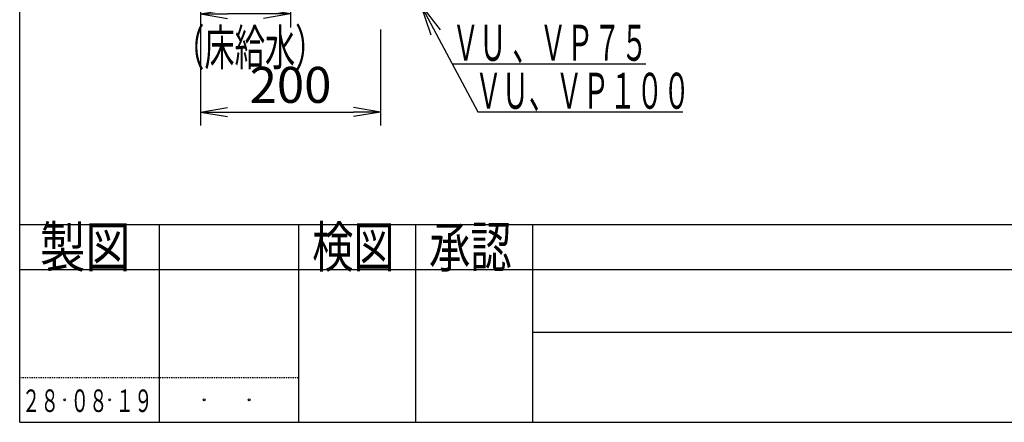
# Model space of a CAD drawing. Extents: x 0 to 2000, y 100 to 2900.
# Drawn here: x 180 to 1274, y 100 to 548 of the extents above; entities that cross this region are included whole.
import ezdxf
from ezdxf.enums import TextEntityAlignment as Align

# ---------------------------------------------------------------- set-up
doc = ezdxf.new("R2010")
doc.units = 0
doc.linetypes.add('EXLTYPE2', pattern=[2, 1, -1])
doc.layers.get('0').update_dxf_attribs({"linetype": 'CONTINUOUS'})
doc.layers.get('DEFPOINTS').update_dxf_attribs({"linetype": 'CONTINUOUS'})
for name, color, linetype in [('便器', 7, 'CONTINUOUS'), ('寸法', 7, 'CONTINUOUS'), ('枠', 7, 'CONTINUOUS')]:
    doc.layers.add(name, color=color, linetype=linetype)
doc.styles.add('EXCADDIM2', font='monotxt', dxfattribs={"width": 0.63, "bigfont": 'extfont'})
doc.styles.add('EXCADSTD', font='monotxt', dxfattribs={"bigfont": 'extfont'})
doc.styles.get("Standard").update_dxf_attribs({"font": 'monotxt', "bigfont": 'extfont'})
doc.dimstyles.new('ISO-25', dxfattribs={"dimtxt": 2.5, "dimasz": 2.5, "dimexe": 1.25, "dimexo": 0.625, "dimtad": 1, "dimtxsty": 'STANDARD', "dimcen": 2.5, "dimazin": 3, "dimtfac": 1, "dimtmove": 0, "dimatfit": 3})

# ---------------------------------------------------------------- blocks, each defined once
blk = doc.blocks.new('EX_NORM')
at = {"color": 0, "linetype": 'CONTINUOUS'}
for q in [(-1, 0.167), (-1, 0), (-1, -0.167)]:
    blk.add_line((0, 0), q, dxfattribs=at)
blk = doc.blocks.new('*D17')
at = {"layer": 'DEFPOINTS', "color": 0}
for p in [(381, 638.5), (581, 551.8), (581, 445)]:
    blk.add_point(p, dxfattribs=at)
at = {"layer": '便器', "color": 3, "linetype": 'CONTINUOUS'}
for p, q in [((381, 623.5), (381, 430)), ((581, 536.8), (581, 430)), ((411, 445), (551, 445))]:
    blk.add_line(p, q, dxfattribs=at)
at = {"layer": '便器', "color": 3, "xscale": 30, "yscale": 30, "zscale": 30, "rotation": 180}
blk.add_blockref('EX_NORM', (381, 445), dxfattribs=at)
at = {"layer": '便器', "color": 3, "xscale": 30, "yscale": 30, "zscale": 30}
blk.add_blockref('EX_NORM', (581, 445), dxfattribs=at)
at = {"layer": '便器', "color": 2, "insert": (481, 470), "char_height": 40, "attachment_point": 5, "style": 'EXCADDIM2'}
blk.add_mtext('200', dxfattribs=at)
blk = doc.blocks.new('*D18')
at = {"layer": 'DEFPOINTS', "color": 0}
for p in [(381, 638.5), (481, 630.34), (381, 554)]:
    blk.add_point(p, dxfattribs=at)
at = {"layer": '便器', "color": 3, "linetype": 'CONTINUOUS'}
for p, q in [((381, 623.5), (381, 539)), ((481, 615.34), (481, 539)), ((451, 554), (411, 554))]:
    blk.add_line(p, q, dxfattribs=at)
at = {"layer": '便器', "color": 3, "xscale": 30, "yscale": 30, "zscale": 30, "rotation": 180}
blk.add_blockref('EX_NORM', (381, 554), dxfattribs=at)
at = {"layer": '便器', "color": 3, "xscale": 30, "yscale": 30, "zscale": 30}
blk.add_blockref('EX_NORM', (481, 554), dxfattribs=at)
at = {"layer": '便器', "color": 2, "insert": (431, 579), "char_height": 40, "attachment_point": 5, "style": 'EXCADDIM2'}
blk.add_mtext('100', dxfattribs=at)

msp = doc.modelspace()

# ---------------------------------------------------------------- linework, layer by layer
at = {"layer": '便器', "color": 6, "linetype": 'CONTINUOUS'}
for p, q in [((660.64, 498.46), (876, 498.46)), ((689.06, 445.15), (917, 445.15))]:
    msp.add_line(p, q, dxfattribs=at)
at = {"layer": '枠', "color": 7, "linetype": 'CONTINUOUS'}
for p, q in [((180, 100), (180, 2900)), ((180, 320), (2000, 320)), ((180, 100), (2000, 100))]:
    msp.add_line(p, q, dxfattribs=at)
at = {"layer": '枠', "color": 6, "linetype": 'CONTINUOUS'}
for p, q in [((335, 320), (335, 100)), ((490, 320), (490, 100)), ((620, 320), (620, 100)), ((750, 320), (750, 100)), ((180, 270), (1390, 270)), ((2000, 200), (750, 200))]:
    msp.add_line(p, q, dxfattribs=at)
at = {"layer": '枠', "color": 6, "linetype": 'EXLTYPE2'}
msp.add_line((180, 150), (490, 150), dxfattribs=at)
at = {"layer": '枠', "color": 6, "linetype": 'CONTINUOUS'}
for centre in [(230, 125), (280, 125), (385, 125), (435, 125)]:
    msp.add_circle(centre, 1, dxfattribs=at)

# ---------------------------------------------------------------- texts
at = {"layer": '便器', "color": 2, "linetype": 'CONTINUOUS', "style": 'EXCADSTD'}
for s, width, p, p2 in [('ＶＵ 、ＶＰ７５', 0.792969, (660.64, 501.96), (878.14, 501.96)), ('ＶＵ、ＶＰ１００', 0.889894, (686.06, 448.65), (925.06, 448.65))]:
    msp.add_text(s, height=40, dxfattribs=dict(at, width=width)).set_placement(p, p2, align=Align.FIT)
at = {"layer": '寸法', "color": 2, "linetype": 'CONTINUOUS', "style": 'EXCADSTD', "width": 1.013793}
msp.add_text('（床給水）', height=40, dxfattribs=at).set_placement((351.7, 496.8), (519.7, 496.8), align=Align.FIT)
at = {"layer": '枠', "color": 2, "linetype": 'CONTINUOUS', "style": 'EXCADSTD'}
for s, width, p, p2 in [('製図', 1.425822, (202.5, 272.5), (303.33, 272.5)), ('検図', 1.296202, (505, 272.5), (596.66, 272.5)), ('承認', 1.296202, (635, 272.5), (726.66, 272.5))]:
    msp.add_text(s, height=45, dxfattribs=dict(at, width=width)).set_placement(p, p2, align=Align.FIT)
at = {"layer": '枠', "color": 6, "linetype": 'CONTINUOUS', "style": 'EXCADSTD', "width": 1.049924}
for s, p, p2 in [('２８', (182.5, 111.5), (223.75, 111.5)), ('０８', (236.5, 111.5), (277.75, 111.5)), ('１９', (286.5, 111.5), (327.75, 111.5))]:
    msp.add_text(s, height=25, dxfattribs=at).set_placement(p, p2, align=Align.FIT)

# ---------------------------------------------------------------- dimensions: what is measured, and where the dimension line sits
at = {"layer": '便器', "color": 3, "linetype": 'CONTINUOUS'}
for base, p1, p2, picture, middle in [((581, 445), (381, 638.5), (581, 551.8), '*D17', (481, 470)), ((381, 554), (481, 630.34), (381, 638.5), '*D18', (431, 579))]:
    dim = msp.add_linear_dim(base=base, p1=p1, p2=p2, dimstyle='ISO-25', override={"dimtxt": 40, "dimasz": 30, "dimexe": 15, "dimexo": 15, "dimgap": 0, "dimtad": 1, "dimjust": 0, "dimtih": 0, "dimtoh": 0, "dimdec": 0, "dimzin": 0, "dimlunit": 2, "dimtxsty": 'EXCADDIM2', "dimblk1": 'EX_NORM', "dimblk2": 'EX_NORM', "dimsah": 1, "dimse1": 0, "dimse2": 0, "dimclrd": 3, "dimclre": 3, "dimclrt": 2, "dimtmove": 2}, dxfattribs=at)
    dim.commit()
    dim.dimension.update_dxf_attribs({"geometry": picture, "text_midpoint": middle, "dimtype": 160})

# ---------------------------------------------------------------- leaders
at = {"layer": '便器', "color": 6, "linetype": 'CONTINUOUS'}
msp.add_leader([(625.5, 564.38), (689.06, 445.15)], dimstyle='ISO-25', override={"dimasz": 35, "dimldrblk": 'EX_NORM'}, dxfattribs=at)

doc.saveas('drawing.dxf')
